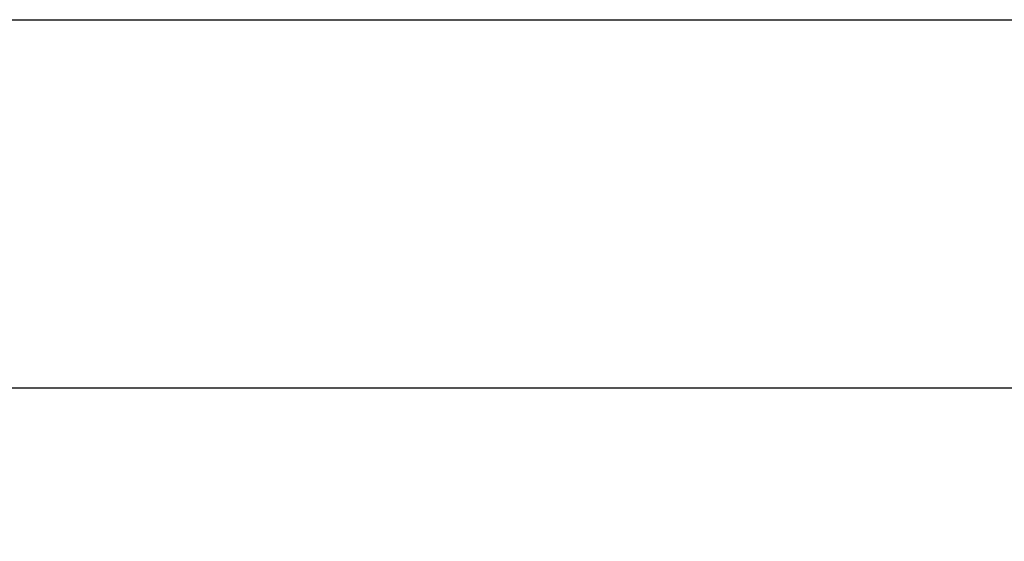
# Model space of a CAD drawing. Units: inches. Extents: x 0.2 to 40.1, y 0.2 to 10.8.
# Drawn here: x 4.8 to 6.1, y 10.1 to 10.8 of the extents above; entities that cross this region are included whole.
import ezdxf

# ---------------------------------------------------------------- set-up
doc = ezdxf.new("R2010")
doc.units = ezdxf.units.IN
doc.header["$MEASUREMENT"] = 0
doc.layers.add('NOTES', color=144, linetype='Continuous')
doc.styles.add('SLDTEXTSTYLE0', font='TXT', dxfattribs={"width": 0.75})
doc.dimstyles.new('SLDDIMSTYLE0', dxfattribs={"dimtxt": 0.125, "dimasz": 0.13, "dimexe": 0, "dimexo": 0.0625, "dimgap": 0.03125, "dimtad": 0, "dimtih": 1, "dimtoh": 1, "dimdec": 6, "dimlfac": 12, "dimrnd": 1e-09, "dimzin": 12, "dimdsep": 46, "dimlunit": 5, "dimtxsty": 'SLDTEXTSTYLE0', "dimsah": 1, "dimcen": 0.09, "dimadec": 0, "dimazin": 3, "dimtfac": 1, "dimtdec": 3, "dimtofl": 0, "dimtmove": 0, "dimatfit": 3, "dimfxl": 0, "dimfrac": 2, "dimtolj": 1, "dimtzin": 12, "dimarcsym": 0})

# ---------------------------------------------------------------- blocks, each defined once
blk = doc.blocks.new('_D_9')
at = {"layer": 'NOTES', "color": 7}
for p, q in [((4.633, 10.2594), (6.798, 10.2594)), ((6.673, 10.2594), (6.673, 9.4777)), ((6.6751, 9.3271), (6.804, 9.3271)), ((6.673, 8.0419), (6.673, 8.9523)), ((4.899, 8.0419), (6.798, 8.0419))]:
    blk.add_line(p, q, dxfattribs=at)
for points in [[(6.673, 10.2594), (6.653, 10.1294), (6.693, 10.1294)], [(6.673, 8.0419), (6.693, 8.1719), (6.653, 8.1719)]]:
    blk.add_solid(points, dxfattribs=at)
at = {"layer": 'NOTES', "color": 7, "char_height": 0.125, "attachment_point": 1, "style": 'SLDTEXTSTYLE0'}
for s, insert in [('5', (6.6934, 9.4772)), ('26', (6.472, 9.3859)), ('"', (6.8224, 9.3859)), ('8', (6.6934, 9.3119)), ('"COG"', (6.4086, 9.1135))]:
    blk.add_mtext(s, dxfattribs=dict(at, insert=insert))

msp = doc.modelspace()

# ---------------------------------------------------------------- linework, layer by layer
at = {"layer": 'NOTES', "color": 7, "lineweight": 25}
msp.add_line((0.25, 10.75), (16.75, 10.75), dxfattribs=at)

# ---------------------------------------------------------------- dimensions: what is measured, and where the dimension line sits
at = {"layer": 'NOTES', "color": 7}
dim = msp.add_linear_dim(base=(6.67296711, 8.04194492), p1=(4.58297995, 10.25944108), p2=(4.84904135, 8.04194492), angle=90, text='<>\\P"COG"', dimstyle='SLDDIMSTYLE0', dxfattribs=at)
dim.commit()
dim.dimension.update_dxf_attribs({"geometry": '_D_9', "text_midpoint": (6.67296711, 9.21502837), "dimtype": 160})

doc.saveas('drawing.dxf')
